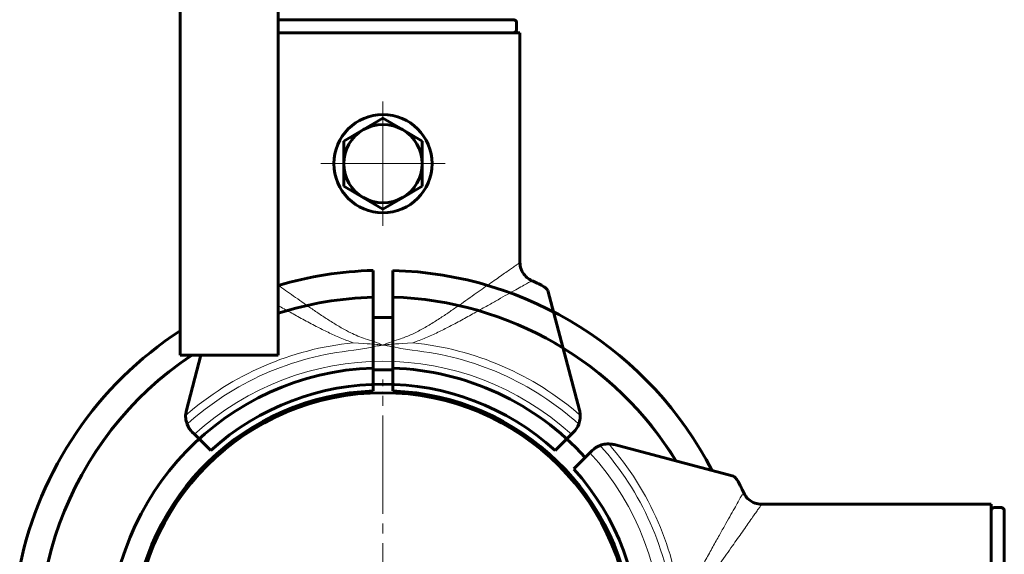
# Model space of a CAD drawing. Units: millimetres. Extents: x -1872 to 1973, y -1850 to 1850.
# Drawn here: x -428 to -277, y -337 to -255 of the extents above; entities that cross this region are included whole.
import ezdxf

# ---------------------------------------------------------------- set-up
doc = ezdxf.new("R2010")
doc.units = ezdxf.units.MM
for name, pattern in [('K5LT_AXLED', [19.5, 15, -1.5, 1.5, -1.5]), ('K5LT_BASIC', [0]), ('K5LT_THIN', [0])]:
    doc.linetypes.add(name, pattern=pattern)

# ---------------------------------------------------------------- blocks, each defined once
blk = doc.blocks.new('U5')
at = {"color": 150, "linetype": 'K5LT_BASIC', "lineweight": 60}
for p, q in [((-373.51, -293.32), (-373.51, -297.34)), ((-370.51, -297.34), (-370.51, -293.32)), ((-373.51, -297.34), (-373.51, -297.4)), ((-373.51, -297.4), (-373.51, -297.52)), ((-373.51, -297.52), (-373.51, -305.13)), ((-370.51, -297.4), (-370.51, -297.34)), ((-370.51, -297.52), (-370.51, -297.4)), ((-370.51, -305.13), (-370.51, -297.52)), ((-370.51, -300.5), (-373.51, -300.5)), ((-373.51, -305.13), (-373.51, -305.32)), ((-373.51, -307.73), (-373.51, -305.32)), ((-370.51, -305.32), (-370.51, -305.13)), ((-370.51, -305.32), (-370.51, -307.73)), ((-373.51, -307.73), (-373.51, -308.23)), ((-373.51, -308.23), (-373.51, -309.1)), ((-370.51, -308.5), (-373.51, -308.5)), ((-370.51, -308.23), (-370.51, -307.73)), ((-370.51, -309.1), (-370.51, -308.23)), ((-373.51, -309.1), (-373.51, -311.73)), ((-370.51, -311.73), (-370.51, -309.1))]:
    blk.add_line(p, q, dxfattribs=at)
blk.add_circle((-372.01, -350), 38, dxfattribs=at)
for radius, start, end in [(56.7, 91.5159, 106.3906), (56.7, 27.3855, 88.4841), (52.62, 91.6335, 107.7023), (52.62, 31.5606, 88.3665), (56.7, 123.143, 168.3835), (52.62, 123.8382, 268.3665), (41.8, 92.0565, 267.9435), (41.8, 42.2575, 87.9435), (38.3, 92.2445, 175.9333), (38.3, 4.0667, 87.7555)]:
    blk.add_arc((-372.01, -350), radius, start, end, dxfattribs=at)
at = {"color": 7, "linetype": 'K5LT_THIN', "lineweight": 18}
for start, end in [(91.6372, 107.7432), (31.6954, 88.3628), (123.6465, 268.3628)]:
    blk.add_arc((-372.01, -350), 52.5, start, end, dxfattribs=at)
blk = doc.blocks.new('U7')
at = {"color": 30, "linetype": 'K5LT_AXLED', "lineweight": 18}
for q in [(-372.01, -267.5), (-381.51, -277), (-362.51, -277), (-372.01, -286.5)]:
    blk.add_line((-372.01, -277), q, dxfattribs=at)
blk = doc.blocks.new('U6')
at = {"color": 150, "linetype": 'K5LT_BASIC', "lineweight": 60}
for p, q in [((-388.01, -255), (-352.07, -255)), ((-351.57, -255.5), (-351.57, -256.5)), ((-388.01, -257), (-351.06, -257)), ((-351.06, -292.11), (-351.06, -257)), ((-372.01, -270.07), (-375.01, -271.8)), ((-369.01, -271.8), (-372.01, -270.07)), ((-375.01, -271.8), (-378.01, -273.54)), ((-366.01, -273.54), (-369.01, -271.8)), ((-378.01, -273.54), (-378.01, -277)), ((-366.01, -277), (-366.01, -273.54)), ((-378.01, -277), (-378.01, -280.46)), ((-366.01, -280.46), (-366.01, -277)), ((-378.01, -280.46), (-375.01, -282.2)), ((-369.01, -282.2), (-366.01, -280.46)), ((-375.01, -282.2), (-372.01, -283.93)), ((-372.01, -283.93), (-369.01, -282.2)), ((-346.8, -296.39), (-341.96, -314.65)), ((-402.07, -314.65), (-399.85, -306.29)), ((-402.07, -314.65), (-402.18, -315.47)), ((-400.83, -318.35), (-401.16, -318.02)), ((-398.35, -320.83), (-400.83, -318.35)), ((-343.19, -318.35), (-345.67, -320.83)), ((-342.86, -318.02), (-343.19, -318.35))]:
    blk.add_line(p, q, dxfattribs=at)
at = {"color": 7, "linetype": 'K5LT_THIN', "lineweight": 18}
for p, q in [((-376.58, -304.37), (-374.93, -304.5)), ((-374.76, -305.24), (-376.47, -305.52)), ((-367.56, -305.52), (-369.27, -305.24)), ((-369.09, -304.5), (-367.44, -304.37))]:
    blk.add_line(p, q, dxfattribs=at)
at = {"color": 150, "linetype": 'K5LT_BASIC', "lineweight": 60}
blk.add_circle((-372.01, -277), 7.5, dxfattribs=at)
for centre, radius, start, end in [((-372.01, -277), 6, 120, 180), ((-372.01, -277), 6, 60, 120), ((-372.01, -277), 6, 0, 60), ((-372.01, -277), 6, 180, 240), ((-372.01, -277), 6, 300, 0), ((-372.01, -277), 6, 240, 300), ((-372.01, -350), 39.3, 47.9171, 132.0829), ((-398.68, -315.55), 3.5, 201.0392, 225), ((-345.34, -315.55), 3.5, 315, 338.9608)]:
    blk.add_arc(centre, radius, start, end, dxfattribs=at)
at = {"color": 7, "linetype": 'K5LT_THIN', "lineweight": 18}
for radius, start, end in [(45.85, 95.7187, 131.1456), (44.7, 95.7187, 132.0486), (44.7, 47.9514, 84.2813), (45.85, 48.8544, 84.2813), (42.8, 47.6783, 132.3217)]:
    blk.add_arc((-372.01, -350), radius, start, end, dxfattribs=at)
at = {"color": 150, "linetype": 'K5LT_BASIC', "lineweight": 60}
for points, knots in [([(-352.07, -255), (-352.01, -255.01), (-351.9, -255.02), (-351.75, -255.1), (-351.63, -255.23), (-351.57, -255.37), (-351.57, -255.46), (-351.57, -255.5)], [0, 0, 0, 0, 0.215439, 0.430889, 0.646052, 0.860649, 1, 1, 1, 1]), ([(-351.57, -256.5), (-351.57, -256.56), (-351.58, -256.67), (-351.67, -256.82), (-351.8, -256.93), (-351.94, -256.99), (-352.03, -257), (-352.07, -257)], [0, 0, 0, 0, 0.213964, 0.42792, 0.64213, 0.856889, 1, 1, 1, 1]), ([(-351.06, -292.11), (-351.04, -292.45), (-350.99, -293.01), (-350.72, -293.5), (-350.61, -293.69)], [0, 0, 0, 0, 0.605497, 1, 1, 1, 1]), ([(-349.23, -294.89), (-349.5, -294.74), (-350.05, -294.45), (-350.43, -293.94), (-350.61, -293.69)], [0, 0, 0, 0, 0.501459, 1, 1, 1, 1]), ([(-346.8, -296.39), (-346.86, -296.29), (-346.98, -296.09), (-347.58, -295.69), (-348.34, -295.28), (-348.96, -295.01), (-349.23, -294.89)], [0, 0, 0, 0, 0.247346, 0.493373, 0.776553, 1, 1, 1, 1]), ([(-401.95, -316.81), (-402.04, -316.5), (-402.18, -316.05), (-402.18, -315.61), (-402.18, -315.47)], [0, 0, 0, 0, 0.691936, 1, 1, 1, 1]), ([(-341.84, -315.47), (-341.85, -315.78), (-341.87, -316.23), (-342.03, -316.67), (-342.07, -316.81)], [0, 0, 0, 0, 0.692665, 1, 1, 1, 1]), ([(-341.84, -315.47), (-341.85, -315.31), (-341.87, -315.03), (-341.93, -314.76), (-341.96, -314.65)], [0, 0, 0, 0, 0.596524, 1, 1, 1, 1])]:
    blk.add_open_spline(points, degree=3, knots=knots, dxfattribs=at)
at = {"color": 7, "linetype": 'K5LT_THIN', "lineweight": 18}
for points, knots in [([(-369.31, -303.75), (-368.73, -303.54), (-367.56, -303.12), (-365.92, -302.25), (-364.33, -301.3), (-362.82, -300.32), (-361.37, -299.34), (-360, -298.39), (-358.68, -297.46), (-357.44, -296.59), (-356.3, -295.78), (-355.24, -295.03), (-354.27, -294.35), (-353.41, -293.74), (-352.67, -293.22), (-352.04, -292.79), (-351.56, -292.45), (-351.22, -292.22), (-351.11, -292.15), (-351.06, -292.11)], [0, 0, 0, 0, 0.059339, 0.119672, 0.181771, 0.244221, 0.304002, 0.363781, 0.424738, 0.485688, 0.543124, 0.600554, 0.659576, 0.71859, 0.775329, 0.832062, 0.891014, 0.94996, 1, 1, 1, 1]), ([(-349.23, -294.89), (-349.28, -294.91), (-349.41, -294.99), (-349.87, -295.24), (-350.65, -295.68), (-351.68, -296.25), (-352.93, -296.96), (-354.37, -297.77), (-356, -298.68), (-357.8, -299.69), (-359.75, -300.77), (-361.69, -301.81), (-363.6, -302.78), (-365.47, -303.65), (-366.78, -304.13), (-367.44, -304.37)], [0, 0, 0, 0, 0.046814, 0.127435, 0.208432, 0.289112, 0.370202, 0.451588, 0.532751, 0.617453, 0.702383, 0.78714, 0.858095, 0.929144, 1, 1, 1, 1]), ([(-388.01, -295.57), (-387.92, -295.64), (-387.47, -295.96), (-386.6, -296.57), (-385.37, -297.44), (-384.06, -298.36), (-382.68, -299.32), (-381.24, -300.3), (-379.74, -301.26), (-378.32, -302.12), (-377.01, -302.82), (-375.86, -303.36), (-375.1, -303.62), (-374.72, -303.75)], [0.440872, 0.440872, 0.440872, 0.440872, 0.4550334, 0.5142904, 0.5738744, 0.6337838, 0.6946213, 0.755746, 0.8157605, 0.8760654, 0.9222461, 0.9611366, 1, 1, 1, 1]), ([(-376.58, -304.37), (-377.24, -304.13), (-378.55, -303.65), (-380.42, -302.78), (-382.33, -301.81), (-384.28, -300.77), (-386.22, -299.7), (-387.43, -299.01), (-388.01, -298.69)], [0, 0, 0, 0, 0.0708565, 0.1419051, 0.2128604, 0.2976169, 0.3825466, 0.466844, 0.466844, 0.466844, 0.466844]), ([(-374.72, -303.75), (-374.27, -303.89), (-373.37, -304.19), (-372.47, -304.54), (-372.02, -304.72), (-372.01, -304.72)], [0, 0, 0, 0, 0.493587, 0.989943, 1, 1, 1, 1]), ([(-372.01, -304.72), (-372, -304.72), (-371.55, -304.54), (-370.66, -304.19), (-369.76, -303.89), (-369.31, -303.75)], [0, 0, 0, 0, 0.010057, 0.50373, 1, 1, 1, 1]), ([(-374.93, -304.5), (-374.27, -304.53), (-373.36, -304.58), (-372.4, -304.68), (-372.08, -304.71), (-372.02, -304.72), (-372.01, -304.72)], [0, 0, 0, 0, 0.675052, 0.935502, 0.98935, 1, 1, 1, 1]), ([(-372.01, -304.72), (-372.02, -304.72), (-372.22, -304.75), (-373.14, -304.9), (-374.04, -305.09), (-374.76, -305.24)], [0, 0, 0, 0, 0.010382, 0.218164, 1, 1, 1, 1]), ([(-372.01, -304.72), (-372, -304.72), (-371.94, -304.71), (-371.62, -304.68), (-370.66, -304.58), (-369.75, -304.53), (-369.09, -304.5)], [0, 0, 0, 0, 0.010639, 0.064498, 0.324948, 1, 1, 1, 1]), ([(-369.27, -305.24), (-369.85, -305.12), (-370.67, -304.94), (-371.57, -304.79), (-371.89, -304.74), (-371.98, -304.73), (-372, -304.72), (-372.01, -304.72)], [0, 0, 0, 0, 0.640471, 0.9065, 0.973005, 0.989631, 1, 1, 1, 1])]:
    blk.add_open_spline(points, degree=3, knots=knots, dxfattribs=at)
blk.add_blockref('U7', (0, 0))
blk = doc.blocks.new('U10')
at = {"color": 30, "linetype": 'K5LT_AXLED', "lineweight": 18}
for q in [(-372.01, -310), (-412.01, -350), (-332.01, -350), (-372.01, -390)]:
    blk.add_line((-372.01, -350), q, dxfattribs=at)
blk = doc.blocks.new('U25')
at = {"color": 150, "linetype": 'K5LT_BASIC', "lineweight": 60}
for p, q in [((-403.01, -306.29), (-403.01, 305.71)), ((-388.01, 305.71), (-388.01, -306.29)), ((-388.01, -306.29), (-403.01, -306.29))]:
    blk.add_line(p, q, dxfattribs=at)
blk = doc.blocks.new('U12')
blk.add_blockref('U25', (0, 0))
blk = doc.blocks.new('U51')
at = {"color": 30, "linetype": 'K5LT_AXLED', "lineweight": 18}
for q in [(-299.01, -340.5), (-308.51, -350), (-299.01, -359.5), (-289.51, -350)]:
    blk.add_line((-299.01, -350), q, dxfattribs=at)
blk = doc.blocks.new('U50')
at = {"color": 150, "linetype": 'K5LT_BASIC', "lineweight": 60}
for p, q in [((-318.4, -324.78), (-336.66, -319.94)), ((-340.37, -321.18), (-342.84, -323.66)), ((-340.04, -320.85), (-340.37, -321.18)), ((-314.12, -329.05), (-279.01, -329.05)), ((-279.01, -370.95), (-279.01, -329.05)), ((-277.51, -329.55), (-278.51, -329.55)), ((-277.01, -369.94), (-277.01, -330.06)), ((-304.21, -347), (-302.47, -344)), ((-302.47, -344), (-299.01, -344)), ((-299.01, -344), (-295.55, -344)), ((-295.55, -344), (-293.81, -347)), ((-305.94, -350), (-304.21, -347)), ((-293.81, -347), (-292.08, -350)), ((-304.21, -353), (-305.94, -350)), ((-292.08, -350), (-293.81, -353)), ((-302.47, -356), (-304.21, -353)), ((-293.81, -353), (-295.55, -356)), ((-299.01, -356), (-302.47, -356)), ((-295.55, -356), (-299.01, -356)), ((-314.12, -370.95), (-279.01, -370.95)), ((-277.51, -370.45), (-278.51, -370.45)), ((-342.84, -376.34), (-340.37, -378.82)), ((-336.66, -380.06), (-318.4, -375.22)), ((-340.37, -378.82), (-340.04, -379.15)), ((-336.66, -380.06), (-337.48, -380.17))]:
    blk.add_line(p, q, dxfattribs=at)
at = {"color": 7, "linetype": 'K5LT_THIN', "lineweight": 18}
for p, q in [((-327.53, -345.55), (-327.26, -347.26)), ((-326.51, -347.08), (-326.38, -345.43)), ((-327.26, -352.74), (-327.53, -354.45)), ((-326.38, -354.57), (-326.51, -352.92))]:
    blk.add_line(p, q, dxfattribs=at)
at = {"color": 150, "linetype": 'K5LT_BASIC', "lineweight": 60}
blk.add_circle((-299.01, -350), 7.5, dxfattribs=at)
for centre, radius, start, end in [((-337.56, -323.33), 3.5, 111.0392, 135), ((-372.01, -350), 39.3, 317.9171, 42.0829), ((-299.01, -350), 6, 90, 150), ((-299.01, -350), 6, 30, 90), ((-299.01, -350), 6, 150, 210), ((-299.01, -350), 6, 330, 30), ((-299.01, -350), 6, 210, 270), ((-299.01, -350), 6, 270, 330), ((-337.56, -376.67), 3.5, 225, 248.9608)]:
    blk.add_arc(centre, radius, start, end, dxfattribs=at)
at = {"color": 7, "linetype": 'K5LT_THIN', "lineweight": 18}
for radius, start, end in [(44.7, 5.7187, 42.0486), (45.85, 5.7187, 41.1456), (42.8, 317.6783, 42.3217), (44.7, 317.9514, 354.2813), (45.85, 318.8544, 354.2813)]:
    blk.add_arc((-372.01, -350), radius, start, end, dxfattribs=at)
at = {"color": 150, "linetype": 'K5LT_BASIC', "lineweight": 60}
for points, knots in [([(-337.48, -319.83), (-337.79, -319.84), (-338.24, -319.86), (-338.68, -320.01), (-338.82, -320.06)], [0, 0, 0, 0, 0.692665, 1, 1, 1, 1]), ([(-337.48, -319.83), (-337.32, -319.84), (-337.04, -319.85), (-336.77, -319.92), (-336.66, -319.94)], [0, 0, 0, 0, 0.596524, 1, 1, 1, 1]), ([(-318.4, -324.78), (-318.3, -324.84), (-318.11, -324.97), (-317.71, -325.57), (-317.3, -326.33), (-317.02, -326.95), (-316.9, -327.22)], [0, 0, 0, 0, 0.247346, 0.493373, 0.776553, 1, 1, 1, 1]), ([(-316.9, -327.22), (-316.75, -327.49), (-316.46, -328.04), (-315.96, -328.41), (-315.7, -328.6)], [0, 0, 0, 0, 0.501459, 1, 1, 1, 1]), ([(-314.12, -329.05), (-314.46, -329.02), (-315.02, -328.98), (-315.51, -328.71), (-315.7, -328.6)], [0, 0, 0, 0, 0.605497, 1, 1, 1, 1]), ([(-278.51, -329.55), (-278.57, -329.56), (-278.68, -329.57), (-278.83, -329.66), (-278.94, -329.78), (-279, -329.93), (-279.01, -330.02), (-279.01, -330.06)], [0, 0, 0, 0, 0.213964, 0.42792, 0.64213, 0.856889, 1, 1, 1, 1]), ([(-277.01, -330.06), (-277.02, -330), (-277.03, -329.89), (-277.11, -329.74), (-277.24, -329.62), (-277.38, -329.56), (-277.47, -329.56), (-277.51, -329.55)], [0, 0, 0, 0, 0.215439, 0.430889, 0.646052, 0.860649, 1, 1, 1, 1]), ([(-279.01, -369.94), (-279.01, -370), (-278.99, -370.11), (-278.91, -370.26), (-278.78, -370.38), (-278.64, -370.44), (-278.55, -370.44), (-278.51, -370.45)], [0, 0, 0, 0, 0.215439, 0.430889, 0.646052, 0.860649, 1, 1, 1, 1]), ([(-277.51, -370.45), (-277.45, -370.44), (-277.34, -370.43), (-277.19, -370.34), (-277.08, -370.22), (-277.02, -370.07), (-277.01, -369.98), (-277.01, -369.94)], [0, 0, 0, 0, 0.213964, 0.42792, 0.64213, 0.856889, 1, 1, 1, 1]), ([(-315.7, -371.4), (-315.97, -371.59), (-316.47, -371.97), (-316.76, -372.52), (-316.9, -372.78)], [0, 0, 0, 0, 0.518988, 1, 1, 1, 1]), ([(-315.7, -371.4), (-315.66, -371.37), (-315.33, -371.17), (-314.79, -370.98), (-314.29, -370.95), (-314.12, -370.95)], [0, 0, 0, 0, 0.095391, 0.700097, 1, 1, 1, 1]), ([(-316.9, -372.78), (-316.99, -373), (-317.19, -373.44), (-317.56, -374.16), (-317.94, -374.81), (-318.24, -375.15), (-318.36, -375.2), (-318.4, -375.22)], [0, 0, 0, 0, 0.180941, 0.36179, 0.662281, 0.906877, 1, 1, 1, 1]), ([(-338.82, -379.94), (-338.51, -380.03), (-338.06, -380.17), (-337.62, -380.17), (-337.48, -380.17)], [0, 0, 0, 0, 0.691936, 1, 1, 1, 1])]:
    blk.add_open_spline(points, degree=3, knots=knots, dxfattribs=at)
at = {"color": 7, "linetype": 'K5LT_THIN', "lineweight": 18}
for points, knots in [([(-316.9, -327.22), (-316.92, -327.27), (-317, -327.4), (-317.25, -327.86), (-317.69, -328.64), (-318.26, -329.66), (-318.97, -330.92), (-319.78, -332.36), (-320.7, -333.99), (-321.7, -335.79), (-322.78, -337.74), (-323.82, -339.68), (-324.79, -341.59), (-325.66, -343.46), (-326.14, -344.77), (-326.38, -345.43)], [0, 0, 0, 0, 0.046814, 0.127435, 0.208432, 0.289112, 0.370202, 0.451588, 0.532751, 0.617453, 0.702383, 0.78714, 0.858095, 0.929144, 1, 1, 1, 1]), ([(-325.76, -347.29), (-325.55, -346.72), (-325.13, -345.55), (-324.26, -343.91), (-323.31, -342.32), (-322.33, -340.8), (-321.35, -339.36), (-320.4, -337.99), (-319.47, -336.67), (-318.6, -335.43), (-317.79, -334.29), (-317.04, -333.23), (-316.36, -332.26), (-315.75, -331.39), (-315.23, -330.65), (-314.8, -330.03), (-314.46, -329.55), (-314.23, -329.21), (-314.16, -329.1), (-314.12, -329.05)], [0, 0, 0, 0, 0.059339, 0.119672, 0.181771, 0.244221, 0.304002, 0.363781, 0.424738, 0.485688, 0.543124, 0.600554, 0.659576, 0.71859, 0.775329, 0.832062, 0.891014, 0.94996, 1, 1, 1, 1]), ([(-327.26, -347.26), (-327.13, -347.84), (-326.95, -348.66), (-326.8, -349.56), (-326.75, -349.88), (-326.74, -349.97), (-326.73, -349.99), (-326.73, -350)], [0, 0, 0, 0, 0.640471, 0.9065, 0.973005, 0.989631, 1, 1, 1, 1]), ([(-326.73, -350), (-326.73, -349.99), (-326.72, -349.93), (-326.69, -349.61), (-326.59, -348.65), (-326.54, -347.74), (-326.51, -347.08)], [0, 0, 0, 0, 0.010639, 0.064498, 0.324948, 1, 1, 1, 1]), ([(-326.73, -350), (-326.73, -349.99), (-326.55, -349.54), (-326.2, -348.65), (-325.91, -347.75), (-325.76, -347.29)], [0, 0, 0, 0, 0.010057, 0.50373, 1, 1, 1, 1]), ([(-326.73, -350), (-326.73, -350.01), (-326.76, -350.21), (-326.91, -351.13), (-327.1, -352.03), (-327.26, -352.74)], [0, 0, 0, 0, 0.010382, 0.218164, 1, 1, 1, 1]), ([(-326.51, -352.92), (-326.54, -352.26), (-326.59, -351.35), (-326.69, -350.39), (-326.72, -350.07), (-326.73, -350.01), (-326.73, -350)], [0, 0, 0, 0, 0.675052, 0.935502, 0.98935, 1, 1, 1, 1]), ([(-325.76, -352.71), (-325.91, -352.26), (-326.2, -351.36), (-326.55, -350.46), (-326.73, -350.01), (-326.73, -350)], [0, 0, 0, 0, 0.493587, 0.989943, 1, 1, 1, 1]), ([(-314.12, -370.95), (-314.16, -370.9), (-314.23, -370.79), (-314.45, -370.47), (-314.78, -370), (-315.21, -369.38), (-315.74, -368.63), (-316.34, -367.77), (-317.01, -366.81), (-317.76, -365.75), (-318.58, -364.59), (-319.45, -363.36), (-320.37, -362.05), (-321.33, -360.67), (-322.31, -359.23), (-323.27, -357.73), (-324.13, -356.3), (-324.83, -355), (-325.37, -353.85), (-325.63, -353.09), (-325.76, -352.71)], [0, 0, 0, 0, 0.050038, 0.106448, 0.163423, 0.222129, 0.281398, 0.338564, 0.396166, 0.455033, 0.51429, 0.573874, 0.633784, 0.694621, 0.755746, 0.815761, 0.876065, 0.922246, 0.961137, 1, 1, 1, 1]), ([(-326.38, -354.57), (-326.14, -355.23), (-325.66, -356.54), (-324.79, -358.41), (-323.82, -360.32), (-322.78, -362.26), (-321.7, -364.21), (-320.7, -366.01), (-319.78, -367.64), (-318.97, -369.08), (-318.26, -370.34), (-317.69, -371.36), (-317.25, -372.14), (-317, -372.6), (-316.92, -372.73), (-316.9, -372.78)], [0, 0, 0, 0, 0.070856, 0.141905, 0.21286, 0.297617, 0.382547, 0.467249, 0.548412, 0.629798, 0.710888, 0.791568, 0.872565, 0.953186, 1, 1, 1, 1])]:
    blk.add_open_spline(points, degree=3, knots=knots, dxfattribs=at)
blk.add_blockref('U51', (0, 0))
blk = doc.blocks.new('U45')
blk.add_blockref('U50', (0, 0))

msp = doc.modelspace()

# ---------------------------------------------------------------- block references
for name in ['U12', 'U6', 'U5', 'U10', 'U45']:
    msp.add_blockref(name, (0, 0))

doc.saveas('drawing.dxf')
